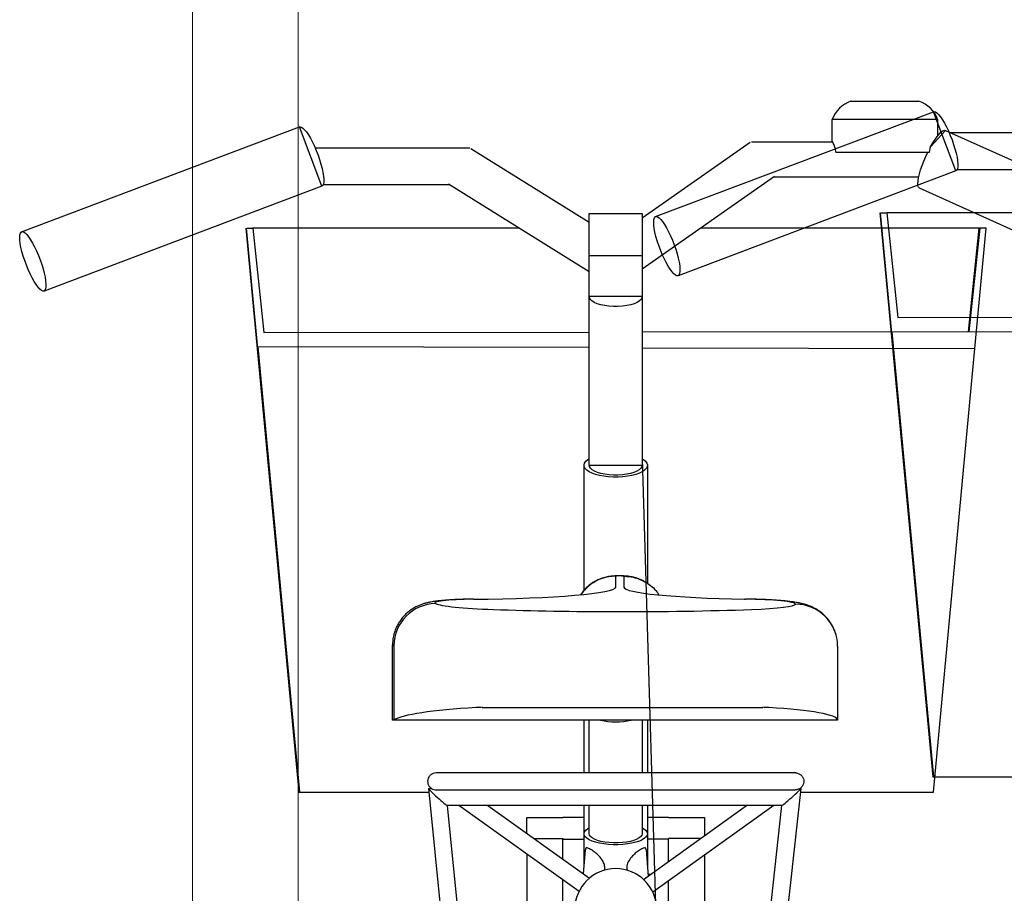
# Model space of a CAD drawing. Extents: x 0 to 17773, y 0 to 12638.
# Drawn here: x 9961 to 10426, y 3933 to 4346 of the extents above; entities that cross this region are included whole.
import ezdxf

# ---------------------------------------------------------------- set-up
doc = ezdxf.new("R2010")
doc.units = 0
doc.layers.add('YKK_13', color=4, linetype='CONTINUOUS', lineweight=30)
doc.layers.add('YKK_D', color=6, linetype='CONTINUOUS', lineweight=13)

msp = doc.modelspace()

# ---------------------------------------------------------------- linework, layer by layer
at = {"layer": 'YKK_13', "linetype": 'ByBlock', "lineweight": -2}
for p, q in [((10353.93, 4307.46), (10386.05, 4307.46)), ((10261.5, 4252.91), (10393, 4302.55)), ((10393, 4302.55), (10393.27, 4302.6)), ((10403.59, 4274.48), (10393, 4302.55)), ((10393.27, 4302.6), (10393.88, 4302.46)), ((10393.88, 4302.46), (10394.6, 4301.99)), ((10394.6, 4301.99), (10395.41, 4301.21)), ((10395.41, 4301.21), (10396.28, 4300.12)), ((10395.02, 4298.8), (10345.02, 4298.8)), ((10345.02, 4288.34), (10345.02, 4298.8)), ((10395.02, 4291.21), (10395.02, 4298.8)), ((10396.28, 4300.12), (10397.21, 4298.77)), ((10397.21, 4298.77), (10398.15, 4297.18)), ((10398.15, 4297.18), (10399.1, 4295.38)), ((9961.5, 4245.73), (10093, 4295.36)), ((10093, 4295.36), (10093.27, 4295.41)), ((10103.59, 4267.29), (10093, 4295.36)), ((10093.27, 4295.41), (10093.88, 4295.27)), ((10093.88, 4295.27), (10094.6, 4294.8)), ((10094.6, 4294.8), (10095.41, 4294.02)), ((10095.41, 4294.02), (10096.28, 4292.94)), ((10096.28, 4292.94), (10097.21, 4291.58)), ((10097.21, 4291.58), (10098.15, 4289.99)), ((10398.61, 4293.71), (10391.58, 4285.9)), ((10394.76, 4290.88), (10395.75, 4292.07)), ((10395.75, 4292.07), (10396.65, 4292.95)), ((10396.65, 4292.95), (10397.45, 4293.53)), ((10397.45, 4293.53), (10398.13, 4293.77)), ((10398.13, 4293.77), (10398.61, 4293.71)), ((10398.61, 4293.71), (10521.63, 4238.35)), ((10399.1, 4295.38), (10400.03, 4293.42)), ((10400.03, 4293.42), (10400.93, 4291.35)), ((10400.93, 4291.35), (10401.76, 4289.21)), ((10098.15, 4289.99), (10099.1, 4288.19)), ((10099.1, 4288.19), (10100.03, 4286.23)), ((10255.11, 4252.36), (10306.29, 4288.19)), ((10306.83, 4288.34), (10345.1, 4288.34)), ((10391.58, 4285.9), (10392.66, 4287.76)), ((10392.66, 4287.76), (10393.73, 4289.44)), ((10393.73, 4289.44), (10394.76, 4290.88)), ((10401.76, 4289.21), (10402.5, 4287.05)), ((10402.5, 4287.05), (10403.15, 4284.93)), ((10100.03, 4286.23), (10100.93, 4284.16)), ((10100.93, 4284.16), (10101.76, 4282.02)), ((10101.76, 4282.02), (10102.5, 4279.86)), ((10174.07, 4285.15), (10230.11, 4250.25)), ((10346.8, 4283.43), (10391.1, 4283.43)), ((10389.31, 4281.32), (10390.3, 4283.43)), ((10391.1, 4283.43), (10391.58, 4285.9)), ((10403.15, 4284.93), (10403.69, 4282.89)), ((10403.69, 4282.89), (10404.1, 4280.99)), ((10102.5, 4279.86), (10103.15, 4277.74)), ((10103.15, 4277.74), (10103.69, 4275.7)), ((10386.88, 4275), (10387.58, 4277.05)), ((10387.58, 4277.05), (10388.39, 4279.17)), ((10388.39, 4279.17), (10389.31, 4281.32)), ((10404.1, 4280.99), (10404.37, 4279.26)), ((10404.37, 4279.26), (10404.5, 4277.74)), ((10404.5, 4277.74), (10404.49, 4276.48)), ((10103.69, 4275.7), (10104.1, 4273.8)), ((10104.1, 4273.8), (10104.37, 4272.07)), ((10403.59, 4274.48), (10272.1, 4224.85)), ((10385.9, 4271.31), (10386.32, 4273.07)), ((10386.32, 4273.07), (10386.88, 4275)), ((10404.03, 4274.83), (10403.59, 4274.48)), ((10404.33, 4275.51), (10404.03, 4274.83)), ((10404.49, 4276.48), (10404.33, 4275.51)), ((10104.33, 4268.32), (10104.03, 4267.64)), ((10104.49, 4269.3), (10104.33, 4268.32)), ((10104.37, 4272.07), (10104.5, 4270.56)), ((10104.5, 4270.56), (10104.49, 4269.3)), ((10230.11, 4226.69), (10163.5, 4268.17)), ((10317.76, 4271.8), (10255.08, 4227.93)), ((10385.56, 4268.46), (10385.65, 4269.76)), ((10385.64, 4267.45), (10385.56, 4268.46)), ((10385.65, 4269.76), (10385.9, 4271.31)), ((10103.59, 4267.29), (9972.1, 4217.66)), ((10104.03, 4267.64), (10103.59, 4267.29)), ((10385.89, 4266.74), (10385.64, 4267.45)), ((10386.3, 4266.36), (10385.89, 4266.74)), ((10509.31, 4210.99), (10386.3, 4266.36)), ((10230.11, 4234.32), (10230.11, 4254.32)), ((10230.11, 4254.32), (10255.11, 4254.32)), ((10255.11, 4254.32), (10255.11, 4234.32)), ((10367.62, 4254.65), (10392.62, 3987.65)), ((10373.28, 4197.65), (10367.87, 4254.65)), ((10367.87, 4254.65), (10370.87, 4254.65)), ((10370.87, 4254.65), (10376.14, 4205.12)), ((10496.75, 4254.65), (10370.87, 4254.65)), ((10260.58, 4250.32), (10260.67, 4251.44)), ((10260.64, 4248.93), (10260.58, 4250.32)), ((10260.67, 4251.44), (10260.9, 4252.27)), ((10260.9, 4252.27), (10261.27, 4252.78)), ((10261.27, 4252.78), (10261.77, 4252.97)), ((10261.77, 4252.97), (10262.38, 4252.83)), ((10262.38, 4252.83), (10263.1, 4252.36)), ((10263.1, 4252.36), (10263.91, 4251.57)), ((10263.91, 4251.57), (10264.78, 4250.49)), ((10264.78, 4250.49), (10265.71, 4249.14)), ((10265.71, 4249.14), (10266.65, 4247.54)), ((9960.67, 4244.25), (9960.9, 4245.08)), ((9960.9, 4245.08), (9961.27, 4245.59)), ((9961.27, 4245.59), (9961.77, 4245.78)), ((9961.77, 4245.78), (9962.38, 4245.64)), ((9962.38, 4245.64), (9963.1, 4245.17)), ((9963.1, 4245.17), (9963.91, 4244.38)), ((9963.91, 4244.38), (9964.78, 4243.3)), ((10067.62, 4247.46), (10092.62, 3980.46)), ((10073.28, 4190.46), (10067.87, 4247.46)), ((10067.87, 4247.46), (10070.87, 4247.46)), ((10070.87, 4247.46), (10076.14, 4197.94)), ((10196.75, 4247.46), (10070.87, 4247.46)), ((10260.84, 4247.3), (10260.64, 4248.93)), ((10261.19, 4245.48), (10260.84, 4247.3)), ((10261.66, 4243.5), (10261.19, 4245.48)), ((10266.65, 4247.54), (10267.6, 4245.74)), ((10267.6, 4245.74), (10268.54, 4243.79)), ((10414.62, 4247.46), (10282.99, 4247.46)), ((10409.47, 4198.33), (10414.62, 4247.46)), ((10414.87, 4247.46), (10409.77, 4198.33)), ((10412.61, 4190.46), (10417.87, 4247.46)), ((10414.62, 4247.46), (10414.87, 4247.46)), ((10417.87, 4247.46), (10414.87, 4247.46)), ((9960.58, 4243.13), (9960.67, 4244.25)), ((9960.64, 4241.74), (9960.58, 4243.13)), ((9960.84, 4240.11), (9960.64, 4241.74)), ((9961.19, 4238.29), (9960.84, 4240.11)), ((9964.78, 4243.3), (9965.71, 4241.95)), ((9965.71, 4241.95), (9966.65, 4240.35)), ((9966.65, 4240.35), (9967.6, 4238.55)), ((10262.25, 4241.41), (10261.66, 4243.5)), ((10262.96, 4239.27), (10262.25, 4241.41)), ((10268.54, 4243.79), (10269.43, 4241.71)), ((10269.43, 4241.71), (10270.26, 4239.57)), ((9961.66, 4236.31), (9961.19, 4238.29)), ((9962.25, 4234.23), (9961.66, 4236.31)), ((9967.6, 4238.55), (9968.54, 4236.6)), ((9968.54, 4236.6), (9969.43, 4234.52)), ((10263.75, 4237.12), (10262.96, 4239.27)), ((10264.61, 4235), (10263.75, 4237.12)), ((10270.26, 4239.57), (10271, 4237.42)), ((10271, 4237.42), (10271.65, 4235.29)), ((10271.65, 4235.29), (10272.19, 4233.26)), ((9962.96, 4232.08), (9962.25, 4234.23)), ((9963.75, 4229.93), (9962.96, 4232.08)), ((9969.43, 4234.52), (9970.26, 4232.38)), ((9970.26, 4232.38), (9971, 4230.23)), ((10230.11, 4215.27), (10230.11, 4234.32)), ((10255.08, 4234.32), (10230.11, 4234.32)), ((10255.11, 4234.32), (10255.08, 4234.32)), ((10255.08, 4234.32), (10255.08, 4215.27)), ((10265.52, 4232.98), (10264.61, 4235)), ((10266.47, 4231.1), (10265.52, 4232.98)), ((10267.42, 4229.4), (10266.47, 4231.1)), ((10272.19, 4233.26), (10272.6, 4231.35)), ((10272.6, 4231.35), (10272.87, 4229.62)), ((9964.61, 4227.81), (9963.75, 4229.93)), ((9965.52, 4225.79), (9964.61, 4227.81)), ((9966.47, 4223.91), (9965.52, 4225.79)), ((9971, 4230.23), (9971.65, 4228.11)), ((9971.65, 4228.11), (9972.19, 4226.07)), ((9972.19, 4226.07), (9972.6, 4224.16)), ((10268.36, 4227.92), (10267.42, 4229.4)), ((10269.26, 4226.7), (10268.36, 4227.92)), ((10270.1, 4225.76), (10269.26, 4226.7)), ((10270.87, 4225.13), (10270.1, 4225.76)), ((10272.83, 4225.87), (10272.53, 4225.2)), ((10272.99, 4226.85), (10272.83, 4225.87)), ((10272.87, 4229.62), (10273.01, 4228.11)), ((10273.01, 4228.11), (10272.99, 4226.85)), ((9967.42, 4222.21), (9966.47, 4223.91)), ((9968.36, 4220.73), (9967.42, 4222.21)), ((9972.6, 4224.16), (9972.87, 4222.43)), ((9972.87, 4222.43), (9973.01, 4220.92)), ((10271.54, 4224.82), (10270.87, 4225.13)), ((10272.1, 4224.85), (10271.54, 4224.82)), ((10272.53, 4225.2), (10272.1, 4224.85)), ((9969.26, 4219.51), (9968.36, 4220.73)), ((9970.1, 4218.57), (9969.26, 4219.51)), ((9970.87, 4217.94), (9970.1, 4218.57)), ((9971.54, 4217.64), (9970.87, 4217.94)), ((9972.1, 4217.66), (9971.54, 4217.64)), ((9972.53, 4218.01), (9972.1, 4217.66)), ((9972.83, 4218.68), (9972.53, 4218.01)), ((9972.99, 4219.66), (9972.83, 4218.68)), ((9973.01, 4220.92), (9972.99, 4219.66)), ((10230.11, 4214.98), (10230.11, 4215.27)), ((10230.13, 4215.27), (10230.11, 4215.27)), ((10230.11, 4135.15), (10230.11, 4214.98)), ((10230.18, 4214.47), (10230.13, 4215.27)), ((10230.13, 4215.27), (10255.08, 4215.27)), ((10230.6, 4213.69), (10230.18, 4214.47)), ((10231.37, 4212.94), (10230.6, 4213.69)), ((10232.47, 4212.26), (10231.37, 4212.94)), ((10233.87, 4211.65), (10232.47, 4212.26)), ((10252.75, 4212.26), (10251.34, 4211.65)), ((10253.85, 4212.94), (10252.75, 4212.26)), ((10254.62, 4213.69), (10253.85, 4212.94)), ((10255.03, 4214.47), (10254.62, 4213.69)), ((10255.08, 4215.27), (10255.03, 4214.47)), ((10255.11, 4214.98), (10255.11, 4135.15)), ((10235.53, 4211.14), (10233.87, 4211.65)), ((10237.4, 4210.75), (10235.53, 4211.14)), ((10239.42, 4210.48), (10237.4, 4210.75)), ((10241.53, 4210.34), (10239.42, 4210.48)), ((10243.68, 4210.34), (10241.53, 4210.34)), ((10245.8, 4210.48), (10243.68, 4210.34)), ((10247.82, 4210.75), (10245.8, 4210.48)), ((10249.69, 4211.14), (10247.82, 4210.75)), ((10251.34, 4211.65), (10249.69, 4211.14)), ((10376.14, 4205.12), (10530.11, 4205.31)), ((10076.14, 4197.94), (10230.11, 4198.12)), ((10409.77, 4198.33), (10255.11, 4198.15)), ((10530.11, 4198.04), (10373.21, 4198.38)), ((10373.21, 4198.38), (10392.94, 3987.65)), ((10230.11, 4190.85), (10073.21, 4191.19)), ((10073.21, 4191.19), (10092.94, 3980.46)), ((10255.11, 4190.8), (10412.61, 4190.46)), ((10392.94, 3980.46), (10412.61, 4190.46)), ((10228.49, 4137.04), (10229.43, 4137.82)), ((10229.43, 4137.82), (10230.11, 4138.24)), ((10255.11, 4138.24), (10271.61, 3583.46)), ((10255.11, 4138.24), (10255.79, 4137.82)), ((10255.79, 4137.82), (10256.72, 4137.04)), ((10227.61, 4075.96), (10227.61, 4135.15)), ((10227.62, 4135.36), (10227.88, 4136.21)), ((10227.71, 4134.51), (10227.62, 4135.36)), ((10228.14, 4133.67), (10227.71, 4134.51)), ((10227.88, 4136.21), (10228.49, 4137.04)), ((10228.92, 4132.87), (10228.14, 4133.67)), ((10230.02, 4132.12), (10228.92, 4132.87)), ((10230.21, 4134.56), (10230.11, 4135.15)), ((10230.11, 4135.15), (10255.11, 4135.15)), ((10230.66, 4133.79), (10230.21, 4134.56)), ((10231.45, 4133.06), (10230.66, 4133.79)), ((10232.56, 4132.38), (10231.45, 4133.06)), ((10253.77, 4133.06), (10252.66, 4132.38)), ((10254.56, 4133.79), (10253.77, 4133.06)), ((10255.01, 4134.56), (10254.56, 4133.79)), ((10255.11, 4135.15), (10255.01, 4134.56)), ((10256.3, 4132.87), (10255.2, 4132.12)), ((10257.07, 4133.67), (10256.3, 4132.87)), ((10256.72, 4137.04), (10257.33, 4136.21)), ((10257.51, 4134.51), (10257.07, 4133.67)), ((10257.33, 4136.21), (10257.6, 4135.36)), ((10257.6, 4135.36), (10257.51, 4134.51)), ((10257.61, 4135.15), (10257.61, 4079.29)), ((10231.41, 4131.44), (10230.02, 4132.12)), ((10233.06, 4130.84), (10231.41, 4131.44)), ((10233.96, 4131.79), (10232.56, 4132.38)), ((10234.94, 4130.35), (10233.06, 4130.84)), ((10235.61, 4131.3), (10233.96, 4131.79)), ((10237, 4129.97), (10234.94, 4130.35)), ((10237.46, 4130.91), (10235.61, 4131.3)), ((10239.19, 4129.72), (10237, 4129.97)), ((10239.46, 4130.65), (10237.46, 4130.91)), ((10241.46, 4129.59), (10239.19, 4129.72)), ((10241.55, 4130.52), (10239.46, 4130.65)), ((10243.76, 4129.59), (10241.46, 4129.59)), ((10243.67, 4130.52), (10241.55, 4130.52)), ((10245.76, 4130.65), (10243.67, 4130.52)), ((10246.03, 4129.72), (10243.76, 4129.59)), ((10247.76, 4130.91), (10245.76, 4130.65)), ((10248.22, 4129.97), (10246.03, 4129.72)), ((10249.61, 4131.3), (10247.76, 4130.91)), ((10250.27, 4130.35), (10248.22, 4129.97)), ((10251.26, 4131.79), (10249.61, 4131.3)), ((10252.15, 4130.84), (10250.27, 4130.35)), ((10252.66, 4132.38), (10251.26, 4131.79)), ((10253.81, 4131.44), (10252.15, 4130.84)), ((10255.2, 4132.12), (10253.81, 4131.44)), ((10242.61, 4077.52), (10242.61, 4082.64)), ((10243.69, 4082.83), (10243.78, 4082.76)), ((10246.51, 4082.59), (10246.51, 4077.42)), ((10303.59, 4071.78), (10303.95, 4071.84)), ((10136.98, 4014.46), (10136.98, 4050.04)), ((10137.61, 4049.74), (10137.61, 4014.46)), ((10347.61, 4049.47), (10347.61, 4014.46)), ((10179.45, 4020.56), (10312.18, 4020.56)), ((10137.61, 4014.46), (10136.98, 4014.46)), ((10347.61, 4014.46), (10137.61, 4014.46)), ((10227.61, 4001.85), (10227.61, 4014.46)), ((10230.11, 3989.51), (10230.11, 4014.46)), ((10255.11, 4014.46), (10255.11, 3989.51)), ((10257.61, 4014.46), (10257.61, 4001.85)), ((10227.61, 3989.51), (10227.61, 4001.85)), ((10257.61, 4001.85), (10257.61, 3989.51)), ((10392.62, 3987.65), (10392.94, 3987.65)), ((10392.94, 3987.65), (10454.22, 3987.65)), ((10092.62, 3980.46), (10092.94, 3980.46)), ((10092.94, 3980.46), (10154.22, 3980.46)), ((10154.06, 3982.12), (10192.61, 3587.79)), ((10154.08, 3982.14), (10155.46, 3982.14)), ((10330.16, 3982.12), (10287.61, 3591.02)), ((10329.76, 3982.14), (10330.14, 3982.14)), ((10329.98, 3980.46), (10392.94, 3980.46)), ((10321.27, 3974.14), (10162.86, 3974.14)), ((10162.88, 3974.14), (10199.95, 3594.87)), ((10225.26, 3933.44), (10168.37, 3974.14)), ((10182.12, 3974.14), (10230.23, 3939.72)), ((10227.61, 3960.65), (10227.61, 3974.14)), ((10230.11, 3960.65), (10230.11, 3974.14)), ((10255.11, 3974.14), (10255.11, 3960.65)), ((10255.76, 3939.05), (10304.54, 3974.14)), ((10257.61, 3974.14), (10257.61, 3960.65)), ((10317.38, 3974.14), (10260.17, 3932.98)), ((10279.97, 3594.8), (10321.24, 3974.14)), ((10200.61, 3960.91), (10200.61, 3968.45)), ((10200.61, 3968.45), (10217.61, 3968.45)), ((10217.61, 3968.45), (10217.61, 3968.64)), ((10217.61, 3968.64), (10227.61, 3968.64)), ((10257.61, 3968.64), (10267.61, 3968.64)), ((10267.61, 3968.64), (10267.61, 3968.45)), ((10267.61, 3968.45), (10284.61, 3968.45)), ((10284.61, 3968.45), (10284.61, 3959.8)), ((10227.61, 3945.54), (10227.61, 3960.65)), ((10227.62, 3960.85), (10227.88, 3961.64)), ((10227.71, 3960.06), (10227.62, 3960.85)), ((10227.88, 3961.64), (10228.49, 3962.4)), ((10228.49, 3962.4), (10229.43, 3963.12)), ((10229.43, 3963.12), (10230.11, 3963.5)), ((10230.21, 3960.11), (10230.11, 3960.65)), ((10255.11, 3960.65), (10255.01, 3960.11)), ((10255.11, 3963.5), (10255.79, 3963.12)), ((10255.79, 3963.12), (10256.72, 3962.4)), ((10256.72, 3962.4), (10257.33, 3961.64)), ((10257.33, 3961.64), (10257.6, 3960.85)), ((10257.6, 3960.85), (10257.51, 3960.06)), ((10257.61, 3960.65), (10257.61, 3945.54)), ((10204.11, 3958.41), (10217.61, 3958.41)), ((10217.61, 3958.41), (10217.61, 3958.22)), ((10217.61, 3958.22), (10227.61, 3958.22)), ((10217.61, 3948.75), (10217.61, 3958.22)), ((10228.14, 3959.29), (10227.71, 3960.06)), ((10228.92, 3958.55), (10228.14, 3959.29)), ((10230.02, 3957.86), (10228.92, 3958.55)), ((10231.41, 3957.23), (10230.02, 3957.86)), ((10230.66, 3959.4), (10230.21, 3960.11)), ((10231.45, 3958.72), (10230.66, 3959.4)), ((10233.06, 3956.68), (10231.41, 3957.23)), ((10232.56, 3958.1), (10231.45, 3958.72)), ((10233.96, 3957.56), (10232.56, 3958.1)), ((10234.94, 3956.23), (10233.06, 3956.68)), ((10235.61, 3957.1), (10233.96, 3957.56)), ((10237, 3955.88), (10234.94, 3956.23)), ((10237.46, 3956.74), (10235.61, 3957.1)), ((10239.19, 3955.64), (10237, 3955.88)), ((10239.46, 3956.5), (10237.46, 3956.74)), ((10241.46, 3955.52), (10239.19, 3955.64)), ((10241.55, 3956.38), (10239.46, 3956.5)), ((10243.76, 3955.52), (10241.46, 3955.52)), ((10243.67, 3956.38), (10241.55, 3956.38)), ((10245.76, 3956.5), (10243.67, 3956.38)), ((10246.03, 3955.64), (10243.76, 3955.52)), ((10247.76, 3956.74), (10245.76, 3956.5)), ((10248.22, 3955.88), (10246.03, 3955.64)), ((10249.61, 3957.1), (10247.76, 3956.74)), ((10250.27, 3956.23), (10248.22, 3955.88)), ((10251.26, 3957.56), (10249.61, 3957.1)), ((10252.15, 3956.68), (10250.27, 3956.23)), ((10252.66, 3958.1), (10251.26, 3957.56)), ((10253.81, 3957.23), (10252.15, 3956.68)), ((10253.77, 3958.72), (10252.66, 3958.1)), ((10254.56, 3959.4), (10253.77, 3958.72)), ((10255.2, 3957.86), (10253.81, 3957.23)), ((10255.01, 3960.11), (10254.56, 3959.4)), ((10256.3, 3958.55), (10255.2, 3957.86)), ((10257.07, 3959.29), (10256.3, 3958.55)), ((10257.51, 3960.06), (10257.07, 3959.29)), ((10267.61, 3958.22), (10257.61, 3958.22)), ((10282.67, 3958.41), (10267.61, 3958.41)), ((10267.61, 3958.41), (10267.61, 3958.22)), ((10267.61, 3947.57), (10267.61, 3958.22)), ((10200.61, 3951.08), (10200.61, 3716.64)), ((10227.3, 3941.82), (10228.24, 3953.14)), ((10256.98, 3953.12), (10258.01, 3940.67)), ((10284.61, 3950.56), (10284.61, 3716.64)), ((10237.48, 3943.61), (10237.47, 3943.51)), ((10247.74, 3943.51), (10247.73, 3943.61)), ((10217.61, 3825.22), (10217.61, 3938.91)), ((10257.94, 3941.52), (10259.19, 3941.52)), ((10267.61, 3825.55), (10267.61, 3938.33))]:
    msp.add_line(p, q, dxfattribs=at)
for centre, radius, start, end in [((10358.05, 4294.31), 13.78, 107.402, 160.9963), ((10381.92, 4294.31), 13.78, 19.0036, 72.598), ((10157.73, 4049.55), 20.13, 91.189, 179.4778), ((10327.64, 4049.44), 19.97, 0.0967, 90.0798), ((10242.61, 4046.54), 32.9, 257.219, 282.781), ((10327.03, 3986.48), 3.16, 71.9574, 103.3637), ((10242.61, 3924.85), 19.35, 0, 179.9998)]:
    msp.add_arc(centre, radius, start, end, dxfattribs=at)
for centre, major_axis, ratio, start_param, end_param in [((10243.86, 4082.66), (-1.29, 0), 0.078595, -1.512041, 0.239518), ((10243.94, 4082.56), (2.62, 0), 0.078595, 0.172916, 1.629552), ((10168.91, 4077.52), (-73.7, 0), 0.078595, 1.657545, 3.141593), ((10320.2, 4077.42), (-73.69, 0), 0.078595, 0, 1.343403), ((10179.98, 4069.98), (-23, 0), 0.078595, -1.365742, 0.171148), ((10204.44, 4070.32), (47.82, 0), 0.078595, 3.31274, 4.289729), ((10296.6, 4069.41), (31.01, 0), 0.078595, 0, 1.343403), ((10292.49, 4069.41), (35.12, 0), 0.078595, -1.149583, 0), ((10245.69, 4077.52), (148.38, 0), 0.078595, 4.289729, 4.694092), ((10245.71, 4077.61), (149.53, 0), 0.078595, 4.694092, 5.133602), ((10179.98, 4050.04), (43, 0), 0.04204, 3.141587, 3.31274), ((10204.44, 4013.09), (-67.82, 0), 0.118491, -1.148136, -0.171148), ((10245.69, 4002.22), (168.38, 0), 0.118491, 1.975105, 1.993457), ((10245.71, 4002.09), (169.53, 0), 0.118491, 1.149583, 1.16787), ((10292.49, 4014.46), (-55.12, 0), 0.118491, 3.141593, 4.291176), ((10158.47, 3978.14), (-4.4, 3.99), 0.04876, -0.053707, 0.044197), ((10158.47, 3978.14), (-4.4, 3.99), 0.04876, 0.044197, 3.087886), ((10325.7, 3978.14), (4.45, 3.99), 0.048705, 3.195831, 6.23952), ((10325.7, 3978.14), (4.45, 3.99), 0.048705, -0.043665, 0.054238)]:
    msp.add_ellipse(centre, major_axis=major_axis, ratio=ratio, start_param=start_param, end_param=end_param, dxfattribs=at)
for points, knots in [([(10473.57, 4292.47), (10460.97, 4292.47), (10436.59, 4292.47), (10412.21, 4292.47), (10400.42, 4292.47)], [0, 0, 0, 0, 0.516682, 1, 1, 1, 1]), ([(10346.8, 4283.43), (10346.69, 4284.1), (10346.47, 4285.43), (10345.93, 4286.96), (10345.43, 4287.98), (10345.11, 4288.43), (10345.1, 4288.31), (10345.1, 4288.29)], [0, 0, 0, 0, 0.219553, 0.438424, 0.677007, 0.950159, 1, 1, 1, 1]), ([(10173.57, 4285.28), (10160.97, 4285.28), (10136.59, 4285.28), (10112.21, 4285.28), (10100.42, 4285.28)], [0, 0, 0, 0, 0.516682, 1, 1, 1, 1]), ([(10404.15, 4275.22), (10408.84, 4275.22), (10428.7, 4275.22), (10448.55, 4275.22), (10463.72, 4275.22)], [0, 0, 0, 0, 0.236423, 1, 1, 1, 1]), ([(10104.15, 4268.04), (10108.84, 4268.04), (10128.7, 4268.04), (10148.55, 4268.04), (10163.72, 4268.04)], [0, 0, 0, 0, 0.236423, 1, 1, 1, 1]), ([(10317.54, 4271.65), (10331.07, 4271.65), (10353.89, 4271.65), (10376.7, 4271.65), (10385.98, 4271.65)], [0, 0, 0, 0, 0.592967, 1, 1, 1, 1]), ([(10243.69, 4082.83), (10243.45, 4082.82), (10242.64, 4082.81), (10241.33, 4082.75), (10239.51, 4082.54), (10237.42, 4082.11), (10235.2, 4081.38), (10233.16, 4080.42), (10231.32, 4079.31), (10229.59, 4078), (10227.97, 4076.44), (10226.79, 4075.1), (10226.25, 4074.25), (10226.11, 4074.04)], [0, 0, 0, 0, 0.035513, 0.11813, 0.195559, 0.307801, 0.429389, 0.536208, 0.635884, 0.742231, 0.851975, 0.963935, 1, 1, 1, 1]), ([(10242.61, 4082.64), (10242.59, 4082.64), (10241.48, 4082.63), (10239.24, 4082.43), (10236.01, 4081.59), (10232.94, 4080.22), (10230.16, 4078.36), (10227.88, 4076.29), (10226.76, 4074.72), (10226.29, 4074.06)], [0, 0, 0, 0, 0.003033, 0.174531, 0.351098, 0.522499, 0.698759, 0.872016, 1, 1, 1, 1]), ([(10257.05, 4079.64), (10256.63, 4079.89), (10255.71, 4080.46), (10254.2, 4081.14), (10252.63, 4081.72), (10251.13, 4082.14), (10249.74, 4082.42), (10248.42, 4082.61), (10247.06, 4082.74), (10245.65, 4082.81), (10244.47, 4082.83), (10243.85, 4082.83), (10243.69, 4082.83)], [0, 0, 0, 0, 0.103113, 0.229379, 0.348387, 0.458852, 0.559302, 0.65217, 0.751078, 0.868381, 0.966787, 1, 1, 1, 1]), ([(10246.51, 4082.59), (10246.54, 4082.59), (10248.01, 4082.6), (10250.61, 4082.32), (10254.15, 4081.22), (10257.15, 4079.7), (10259.85, 4077.67), (10261.81, 4075.73), (10262.69, 4074.36), (10262.96, 4073.95)], [0, 0, 0, 0, 0.003521, 0.229057, 0.400328, 0.576565, 0.747786, 0.923968, 1, 1, 1, 1]), ([(10261.86, 4075.48), (10261.44, 4075.98), (10260.85, 4076.67), (10260.17, 4077.26), (10259.98, 4077.42)], [0, 0, 0, 0, 0.724117, 1, 1, 1, 1]), ([(10175.07, 4071.81), (10174.89, 4071.81), (10173.77, 4071.79), (10171.73, 4071.74), (10169.01, 4071.66), (10166.39, 4071.54), (10163.88, 4071.39), (10161.47, 4071.21), (10159.1, 4070.99), (10156.86, 4070.71), (10154.86, 4070.38), (10153.11, 4069.99), (10151.57, 4069.55), (10150.03, 4069.01), (10148.4, 4068.29), (10146.71, 4067.36), (10144.98, 4066.19), (10143.3, 4064.77), (10141.73, 4063.12), (10140.34, 4061.26), (10139.15, 4059.24), (10138.19, 4057.07), (10137.5, 4054.79), (10137.06, 4052.44), (10137.01, 4050.84), (10136.99, 4050.05)], [0, 0, 0, 0, 0.009524, 0.060501, 0.111785, 0.163629, 0.216382, 0.270645, 0.327632, 0.390402, 0.449677, 0.491632, 0.525642, 0.559326, 0.593418, 0.629526, 0.66776, 0.707488, 0.748177, 0.789491, 0.831213, 0.873198, 0.915351, 0.957616, 1, 1, 1, 1]), ([(10175.3, 4071.75), (10175.29, 4071.76), (10175.22, 4071.8), (10175.14, 4071.78), (10175.07, 4071.76)], [0, 0, 0, 0, 0.0516022, 1, 1, 1, 1]), ([(10346.87, 4054.78), (10346.7, 4055.37), (10346.32, 4056.72), (10345.43, 4058.68), (10344.3, 4060.63), (10342.99, 4062.39), (10341.56, 4063.94), (10340.05, 4065.29), (10338.5, 4066.42), (10336.96, 4067.35), (10335.47, 4068.1), (10334.04, 4068.69), (10332.65, 4069.16), (10331.24, 4069.56), (10329.69, 4069.92), (10327.65, 4070.3), (10325.3, 4070.63), (10322.65, 4070.92), (10320.05, 4071.14), (10317.29, 4071.34), (10314.36, 4071.5), (10311.34, 4071.64), (10308.23, 4071.74), (10305.75, 4071.81), (10304.31, 4071.83), (10303.95, 4071.84)], [0, 0, 0, 0, 0.031164, 0.07008, 0.10799, 0.144906, 0.180799, 0.215592, 0.249153, 0.281363, 0.312367, 0.342887, 0.374212, 0.408001, 0.447346, 0.498108, 0.576877, 0.638327, 0.695824, 0.756222, 0.814171, 0.870737, 0.926472, 0.981681, 1, 1, 1, 1]), ([(10157.61, 3989.51), (10157.6, 3989.51), (10157.14, 3989.51), (10156.23, 3989.34), (10155.03, 3988.66), (10154.12, 3987.62), (10153.62, 3986.35), (10153.57, 3984.98), (10153.96, 3983.68), (10154.77, 3982.59), (10155.89, 3981.81), (10156.89, 3981.54), (10157.47, 3981.51), (10157.6, 3981.51), (10157.61, 3981.51)], [0, 0, 0, 0, 0.0019666, 0.11052, 0.2190878, 0.3272063, 0.4344133, 0.5407883, 0.6467774, 0.7529813, 0.8608484, 0.9686963, 0.9980334, 1, 1, 1, 1]), ([(10327.58, 3989.51), (10326.86, 3989.51), (10325.4, 3989.51), (10322.43, 3989.51), (10319.1, 3989.51), (10315.6, 3989.51), (10312.06, 3989.51), (10308.42, 3989.51), (10304.79, 3989.51), (10301.17, 3989.51), (10297.67, 3989.51), (10294.09, 3989.51), (10289.49, 3989.51), (10283.74, 3989.51), (10276.73, 3989.51), (10269.39, 3989.51), (10261.83, 3989.51), (10254.12, 3989.51), (10246.32, 3989.51), (10238.48, 3989.51), (10230.68, 3989.51), (10223.01, 3989.51), (10215.62, 3989.51), (10208.67, 3989.51), (10203.05, 3989.51), (10198.59, 3989.51), (10194.88, 3989.51), (10190.82, 3989.51), (10186.22, 3989.51), (10181.51, 3989.51), (10176.84, 3989.51), (10172.36, 3989.51), (10167.96, 3989.51), (10163.85, 3989.51), (10160.21, 3989.51), (10158.5, 3989.51), (10157.64, 3989.51)], [0, 0, 0, 0, 0.0335, 0.067382, 0.098642, 0.12728, 0.153297, 0.176691, 0.201302, 0.222147, 0.241477, 0.261002, 0.280721, 0.31401, 0.347833, 0.381852, 0.415871, 0.44989, 0.483909, 0.517927, 0.551946, 0.585965, 0.619577, 0.651801, 0.682594, 0.700386, 0.718094, 0.739193, 0.76444, 0.793834, 0.821498, 0.852043, 0.885466, 0.921768, 0.960948, 1, 1, 1, 1]), ([(10327.61, 3989.51), (10327.62, 3989.51), (10327.75, 3989.51), (10328.32, 3989.48), (10329.33, 3989.2), (10330.45, 3988.43), (10331.25, 3987.33), (10331.65, 3986.03), (10331.6, 3984.67), (10331.09, 3983.39), (10330.19, 3982.35), (10328.99, 3981.67), (10328.07, 3981.51), (10327.62, 3981.51), (10327.61, 3981.51)], [0, 0, 0, 0, 0.001966, 0.0313036, 0.1391515, 0.2470186, 0.3532224, 0.4592113, 0.5655863, 0.6727932, 0.7809116, 0.8894805, 0.998034, 1, 1, 1, 1]), ([(10157.64, 3981.51), (10158.36, 3981.51), (10159.82, 3981.51), (10162.79, 3981.51), (10166.11, 3981.51), (10169.62, 3981.51), (10173.15, 3981.51), (10176.79, 3981.51), (10180.43, 3981.51), (10184.05, 3981.51), (10187.55, 3981.51), (10191.13, 3981.51), (10195.72, 3981.51), (10201.47, 3981.51), (10208.49, 3981.51), (10215.82, 3981.51), (10223.39, 3981.51), (10231.1, 3981.51), (10238.9, 3981.51), (10246.73, 3981.51), (10254.53, 3981.51), (10262.21, 3981.51), (10269.6, 3981.51), (10276.55, 3981.51), (10282.17, 3981.51), (10286.63, 3981.51), (10290.34, 3981.51), (10294.4, 3981.51), (10299, 3981.51), (10303.71, 3981.51), (10308.37, 3981.51), (10312.85, 3981.51), (10317.25, 3981.51), (10321.37, 3981.51), (10325, 3981.51), (10326.72, 3981.51), (10327.58, 3981.51)], [0, 0, 0, 0, 0.0334997, 0.0673817, 0.0986415, 0.1272802, 0.1532966, 0.1766912, 0.2013021, 0.2221467, 0.2414771, 0.2610019, 0.2807206, 0.3140105, 0.3478334, 0.3818521, 0.4158707, 0.4498899, 0.4839087, 0.5179273, 0.5519461, 0.5859653, 0.6195768, 0.6518008, 0.6825943, 0.7003864, 0.7180944, 0.7391933, 0.76444, 0.7938337, 0.8214985, 0.8520426, 0.8854658, 0.9217675, 0.9609483, 1, 1, 1, 1]), ([(10232.89, 3951.83), (10232.3, 3952.26), (10231, 3953.2), (10229.67, 3953.88), (10228.87, 3954.09), (10228.51, 3954), (10228.32, 3953.66), (10228.25, 3953.36), (10228.24, 3953.15), (10228.24, 3953.14)], [0, 0, 0, 0, 0.267875, 0.589238, 0.735217, 0.857152, 0.926389, 0.996169, 1, 1, 1, 1]), ([(10237.4, 3943.62), (10237.44, 3943.91), (10237.57, 3944.84), (10237.11, 3946.59), (10236.05, 3948.68), (10234.49, 3950.5), (10233.38, 3951.42), (10232.89, 3951.83)], [0, 0, 0, 0, 0.093981, 0.301072, 0.539167, 0.793974, 1, 1, 1, 1]), ([(10252.33, 3951.83), (10251.72, 3951.32), (10250.43, 3950.24), (10248.76, 3948.05), (10247.73, 3945.71), (10247.79, 3944.23), (10247.81, 3943.61)], [0, 0, 0, 0, 0.251159, 0.535069, 0.801725, 1, 1, 1, 1]), ([(10256.97, 3953.12), (10256.97, 3953.19), (10256.95, 3953.44), (10256.86, 3953.76), (10256.62, 3954.06), (10256.05, 3954.07), (10254.95, 3953.58), (10253.55, 3952.75), (10252.63, 3952.05), (10252.33, 3951.83)], [0, 0, 0, 0, 0.023563, 0.089642, 0.171534, 0.314159, 0.581328, 0.864759, 1, 1, 1, 1])]:
    msp.add_open_spline(points, degree=3, knots=knots, dxfattribs=at)
at = {"layer": 'YKK_D'}
for p, q in [((10042.32, 3222.36), (10042.32, 4966.36)), ((10042.32, 3222.36), (10042.32, 4966.36)), ((10092.32, 3222.36), (10092.32, 4966.36)), ((10092.32, 3222.36), (10092.32, 4966.36))]:
    msp.add_line(p, q, dxfattribs=at)

doc.saveas('drawing.dxf')
